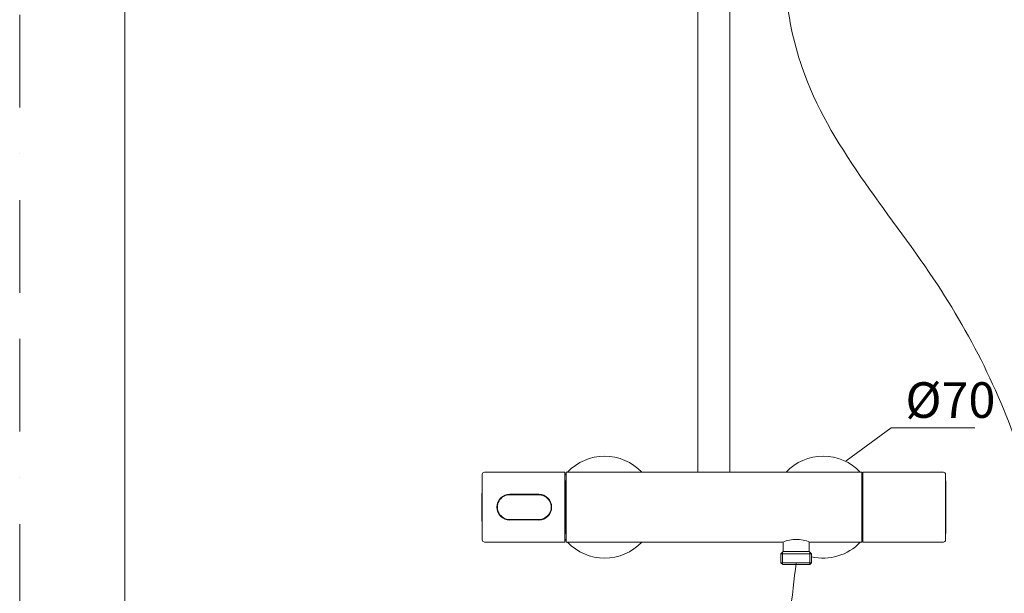
# Model space of a CAD drawing. Units: millimetres. Extents: x 0 to 2100, y 0 to 2970.
# Drawn here: x 0 to 675, y 778 to 1172 of the extents above; entities that cross this region are included whole.
import ezdxf
from ezdxf.lldxf.tags import DXFTag

# ---------------------------------------------------------------- set-up
doc = ezdxf.new("R2010")
doc.units = ezdxf.units.MM
doc.header["$LTSCALE"] = 5
doc.linetypes.add('BORDER', pattern=[44.45, 12.7, -6.35, 12.7, -6.35, 0, -6.35])
doc.layers.add('BORDER', color=4, linetype='BORDER', lineweight=20, plot=False)
for name, color, linetype, lineweight in [('DIM', 3, 'Continuous', 13), ('MODEL', 7, 'Continuous', 20), ('TEMPLATE', 7, 'Continuous', 20)]:
    doc.layers.add(name, color=color, linetype=linetype, lineweight=lineweight)
doc.styles.add('ＭＳ ゴシック', font='msgothic.ttc', dxfattribs={"bigfont": 'ＭＳ ゴシック'})
tags = doc.linetypes.add('CENTER2', pattern=[28.575, 19.05, -3.175, 3.175, -3.175]).pattern_tags.tags
tags[10:11] = [DXFTag(74, 4), DXFTag(75, 0), DXFTag(340, '0'), DXFTag(46, 0.0), DXFTag(50, 0.0), DXFTag(44, 0.0), DXFTag(45, 0.0)]
tags[8:9] = [DXFTag(74, 4), DXFTag(75, 0), DXFTag(340, '0'), DXFTag(46, 0.0), DXFTag(50, 0.0), DXFTag(44, 0.0), DXFTag(45, 0.0)]
tags[6:7] = [DXFTag(74, 4), DXFTag(75, 0), DXFTag(340, '0'), DXFTag(46, 0.0), DXFTag(50, 0.0), DXFTag(44, 0.0), DXFTag(45, 0.0)]
tags[4:5] = [DXFTag(74, 4), DXFTag(75, 0), DXFTag(340, '0'), DXFTag(46, 0.0), DXFTag(50, 0.0), DXFTag(44, 0.0), DXFTag(45, 0.0)]

msp = doc.modelspace()

# ---------------------------------------------------------------- linework, layer by layer
at = {"layer": 'BORDER'}
msp.add_lwpolyline([(0, 0), (0, 2970), (2100, 2970), (2100, 0)], close=True, dxfattribs=at)
at = {"layer": 'DIM'}
for p, q in [((566.98, 869.11), (597.88, 891.97)), ((597.88, 891.97), (655.35, 891.97))]:
    msp.add_line(p, q, dxfattribs=at)
at = {"layer": 'MODEL', "linetype": 'Continuous'}
for p, q in [((465.25, 1276.57), (465.25, 861.41)), ((487.24, 861.41), (487.24, 1276.57)), ((317.37, 859.95), (317.37, 814.9)), ((373.89, 861.41), (318.87, 861.41)), ((374.09, 861.21), (374.09, 813.63)), ((374.79, 861.21), (374.79, 813.63)), ((462, 861.41), (374.99, 861.41)), ((462, 861.41), (490.49, 861.41)), ((577.5, 861.41), (490.49, 861.41)), ((577.7, 861.21), (577.7, 813.63)), ((578.45, 813.63), (578.45, 861.21)), ((633.67, 861.41), (578.65, 861.41)), ((635.17, 859.95), (635.17, 814.9)), ((374.29, 854.42), (374.09, 854.42)), ((374.29, 855.42), (374.29, 854.42)), ((374.79, 855.42), (374.29, 855.42)), ((374.79, 854.8), (374.29, 854.8)), ((374.29, 854.42), (374.29, 851.04)), ((578.45, 852.92), (577.7, 853.67)), ((356.1, 846.24), (336.2, 846.24)), ((336.2, 845.92), (356.1, 845.92)), ((337.9, 846.19), (337.9, 845.92)), ((338.1, 845.92), (338.1, 846.28)), ((341.3, 846.17), (341.3, 845.92)), ((343.3, 845.92), (343.3, 846.18)), ((346.1, 845.92), (346.1, 846.18)), ((353.7, 845.92), (353.7, 846.17)), ((355.11, 846.24), (355.11, 845.92)), ((358.08, 845.48), (358.08, 845.99)), ((359.64, 845.49), (359.64, 845.08)), ((360.55, 845.06), (360.55, 844.6)), ((361.09, 844.28), (361.09, 844.68)), ((374.09, 851.04), (374.29, 851.04)), ((374.29, 851.04), (374.29, 840.8)), ((328.94, 842.42), (329.23, 842.42)), ((329.77, 842.92), (329.31, 842.92)), ((374.29, 840.8), (374.09, 840.8)), ((374.29, 840.8), (374.29, 834.05)), ((329.23, 832.43), (329.05, 832.43)), ((329.31, 831.93), (329.87, 831.93)), ((374.09, 834.05), (374.29, 834.05)), ((374.29, 834.05), (374.29, 823.81)), ((356.1, 828.93), (336.2, 828.93)), ((336.2, 828.61), (356.1, 828.61)), ((337.9, 828.93), (337.9, 828.61)), ((338.1, 828.61), (338.1, 828.93)), ((339.3, 828.93), (339.3, 828.56)), ((343.3, 828.93), (343.3, 828.56)), ((343.55, 828.6), (343.55, 828.93)), ((353.55, 828.93), (353.55, 828.68)), ((353.7, 828.55), (353.7, 828.93)), ((355.11, 828.93), (355.11, 828.61)), ((358.08, 828.86), (358.08, 829.2)), ((359.64, 829.72), (359.64, 829.44)), ((360.55, 830.25), (360.55, 829.91)), ((361.09, 830.16), (361.09, 830.66)), ((374.29, 823.81), (374.09, 823.81)), ((374.09, 820.43), (374.29, 820.43)), ((374.29, 823.81), (374.29, 820.43)), ((374.29, 819.43), (374.29, 820.43)), ((374.79, 820.04), (374.29, 820.04)), ((374.29, 819.43), (374.79, 819.43)), ((577.7, 821.18), (578.45, 821.93)), ((318.87, 813.43), (373.89, 813.43)), ((374.99, 813.43), (523.49, 813.43)), ((523.72, 813.53), (523.72, 806.94)), ((541.72, 806.94), (541.72, 813.53)), ((541.97, 813.43), (577.5, 813.43)), ((578.65, 813.43), (633.67, 813.43)), ((523.72, 806.94), (522.25, 805.46)), ((543.2, 805.46), (522.25, 805.46)), ((522.25, 805.46), (522.25, 799.24)), ((523.41, 806.62), (523.41, 798.08)), ((523.72, 806.94), (541.72, 806.94)), ((543.2, 805.46), (541.72, 806.94)), ((542.03, 806.62), (542.03, 798.08)), ((543.2, 799.24), (543.2, 805.46)), ((543.2, 799.24), (522.25, 799.24)), ((522.25, 799.24), (523.44, 798.04)), ((542, 798.04), (523.44, 798.04)), ((542, 798.04), (543.2, 799.24))]:
    msp.add_line(p, q, dxfattribs=at)
for centre, radius, start, end in [((401.28, 837.42), 34.99, 43.29181, 136.70819), ((551.21, 837.42), 34.99, 43.29181, 136.70819), ((1316.69, 837.42), 999.58, 178.7133, 180), ((318.87, 859.91), 1.5, 89.54536, 180.00013), ((373.89, 861.21), 0.2, 0, 90), ((401.28, 837.42), 34.99, 139.21296, 140.99972), ((374.99, 861.21), 0.2, 90, 180), ((577.5, 861.21), 0.2, 0, 90), ((551.21, 837.42), 34.99, 38.87004, 40.78704), ((578.65, 861.21), 0.2, 90, 180), ((633.67, 859.91), 1.5, 0, 90.45525), ((-364.15, 837.42), 999.58, 0, 1.29063), ((336.2, 837.42), 8.82, 90, 270), ((336.2, 837.42), 8.5, 89.99998, 269.99998), ((356.1, 837.42), 8.82, 270, 90), ((356.1, 837.42), 8.5, 269.99999, 90.00003), ((329.23, 842.62), 0.2, 270, 323.29455), ((332.39, 840.25), 3.74, 143.11464, 144.0166), ((1316.69, 837.42), 999.58, 180, 181.29063), ((329.23, 832.23), 0.2, 36.70534, 90), ((-364.15, 837.42), 999.58, 358.7133, 0), ((318.87, 814.93), 1.5, 179.99966, 270.45525), ((373.89, 813.63), 0.2, 270, 0), ((401.28, 837.42), 34.99, 219.00028, 220.78704), ((374.99, 813.63), 0.2, 180, 270), ((401.28, 837.42), 34.99, 223.29181, 316.70819), ((532.72, 791.27), 24.02, 67.35975, 112.64025), ((551.21, 837.42), 34.99, 256.75339, 316.70819), ((577.5, 813.63), 0.2, 270, 0), ((551.21, 837.42), 34.99, 319.21296, 321.12996), ((578.65, 813.63), 0.2, 180, 270), ((633.67, 814.93), 1.5, 269.54536, 0)]:
    msp.add_arc(centre, radius, start, end, dxfattribs=at)
at = {"layer": 'MODEL', "linetype": 'CENTER2'}
msp.add_open_spline([(526.44, 1240.53), (525.57, 1225.1), (523.64, 1190.99), (542.27, 1099.96), (629.34, 1004.23), (703.48, 852.93), (717.09, 714.04), (672.72, 616.4), (619.55, 584.51), (559.32, 591.97), (520.89, 650), (523.5, 723.52), (529.88, 775.9), (532.72, 799.24)], degree=3, knots=[0, 0, 0, 0, 46.2775, 102.352931, 273.297644, 420.401903, 607.549558, 665.078933, 734.317806, 777.151765, 834.09144, 922.138141, 992.925706, 992.925706, 992.925706, 992.925706], dxfattribs=at)
at = {"layer": 'TEMPLATE', "flags": 128}
msp.add_lwpolyline([(2022.2, 2897.15), (72.2, 2897.15), (72.2, 97.15), (2022.2, 97.15), (2022.2, 2897.15)], dxfattribs=at)

# ---------------------------------------------------------------- texts
at = {"layer": 'DIM', "insert": (607.64, 923.15), "char_height": 24.433, "attachment_point": 1, "line_spacing_factor": 0.782827, "style": 'ＭＳ ゴシック'}
msp.add_mtext('{%%c70}', dxfattribs=at)

doc.saveas('drawing.dxf')
